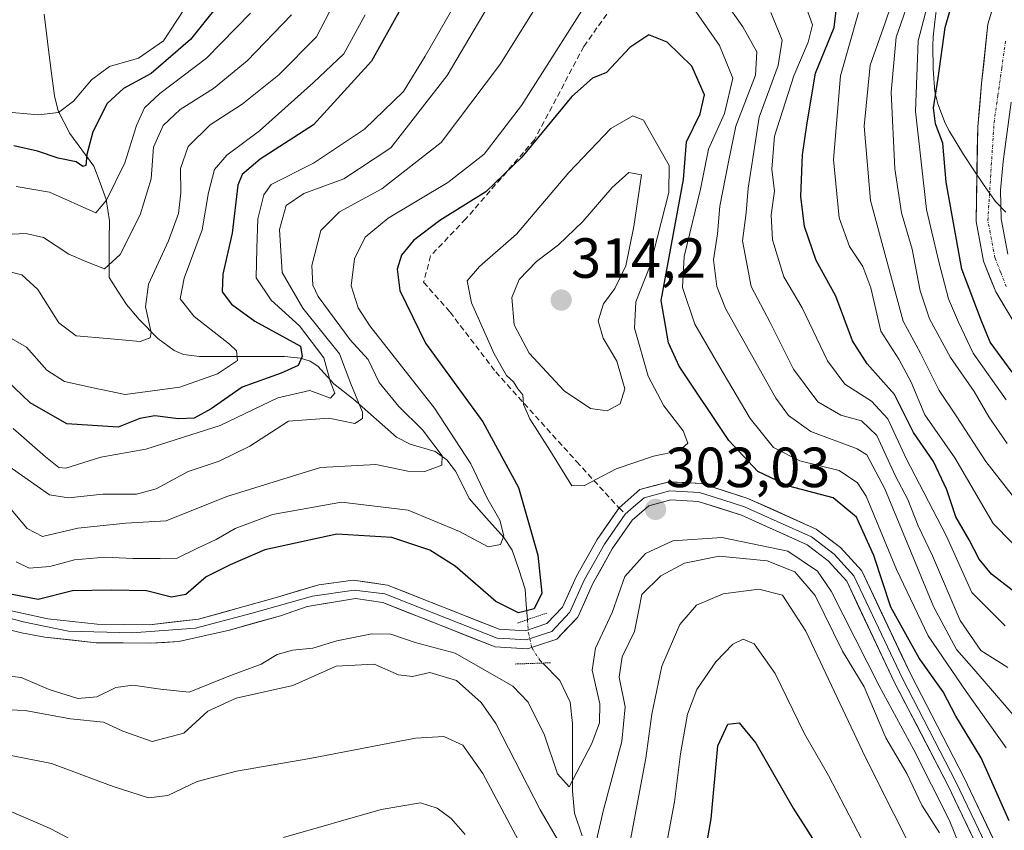
# Model space of a CAD drawing. Units: metres. Extents: x 593173 to 596594, y 4775337 to 4777698.
# Drawn here: x 594495 to 594669, y 4777061 to 4777205 of the extents above; entities that cross this region are included whole.
import ezdxf
from ezdxf.enums import TextEntityAlignment as Align

# ---------------------------------------------------------------- set-up
doc = ezdxf.new("R2010")
doc.units = ezdxf.units.M
doc.header["$MEASUREMENT"] = 0
for name, pattern in [('TRAZO_Y_PUNTO', [1, 0.5, -0.25, 0, -0.25]), ('TRAZOS2', [0.375, 0.25, -0.125]), ('TRAZOSX2', [1.5, 1, -0.5])]:
    doc.linetypes.add(name, pattern=pattern)
for name, color, linetype, lineweight in [('Arbolado forestal CxS', 92, 'Continuous', 0), ('Carátula', 7, 'Continuous', 5), ('Corriente natural Cxs', 5, 'Continuous', 13), ('Corriente natural eje', 5, 'TRAZO_Y_PUNTO', 0), ('Corriente natural lineal', 142, 'Continuous', 13), ('Corriente natural lineal oculto', 19, 'TRAZO_Y_PUNTO', 13), ('Corriente natural superficial', 5, 'Continuous', 13), ('Curva de nivel maestra', 36, 'Continuous', 30), ('Curva de nivel normal', 36, 'Continuous', 0), ('Layer 0', 7, 'Continuous', 0), ('Municipio', 9, 'Continuous', 13), ('Municipio CxS', 142, 'Continuous', 0), ('Puente lineal', 2, 'TRAZOS2', 0), ('Punto de cota en terreno', 7, 'Continuous', 0), ('Rótulo de punto de cota en terreno', 19, 'Continuous', 0), ('Senda', 19, 'TRAZOSX2', 0), ('Suelo desnudo CxS', 43, 'Continuous', 0)]:
    doc.layers.add(name, color=color, linetype=linetype, lineweight=lineweight)
doc.styles.add('Arial', font='txt', dxfattribs={"height": 0.2})

# ---------------------------------------------------------------- blocks, each defined once
blk = doc.blocks.new('*U156')
at = {"layer": 'Arbolado forestal CxS', "color": 92, "linetype": 'Continuous', "lineweight": 0}
for points in [[(594670.0601, 4777163.1401, 248.3735), (594668.8801, 4777169.4101, 248.3915), (594668.7301, 4777174.4901, 248.3258), (594669.1901, 4777179.5601, 248.5886), (594670.6201, 4777190.0801, 248.7439)], [(594670.5701, 4777217.3101, 247.3686), (594666.5301, 4777203.8801, 247.7352), (594665.4001, 4777193.3701, 247.803), (594664.7201, 4777185.6801, 247.8382), (594664.4101, 4777168.9301, 248.0719), (594665.7401, 4777161.8901, 248.2797), (594667.9001, 4777156.4401, 248.4261), (594671.0001, 4777151.3201, 248.6113)]]:
    blk.add_polyline3d(points, dxfattribs=at)
blk = doc.blocks.new('*U183')
at = {"layer": 'Curva de nivel normal', "color": 36, "linetype": 'Continuous', "lineweight": 0}
blk.add_polyline3d([(594662.52, 4777055.84, 305), (594659.66, 4777062.97, 305), (594653.41, 4777075.38, 305), (594647.27, 4777086.66, 305), (594638.79, 4777103.47, 305), (594636.36, 4777107, 305), (594631.09, 4777110.51, 305), (594619.44, 4777112.96, 305), (594610.78, 4777112.34, 305), (594605.94, 4777110.15, 305), (594602.27, 4777106.04, 305), (594600.04, 4777099.7, 305), (594597.05, 4777093.37, 305), (594596.47, 4777089.48, 305), (594597.83, 4777083.48, 305), (594597.75, 4777080.15, 305), (594596.43, 4777076.49, 305), (594592.4, 4777068.78, 305), (594590.32, 4777071.13, 305), (594588.05, 4777077.96, 305), (594585.14, 4777083.81, 305), (594582.42, 4777086.61, 305), (594572.22, 4777092.48, 305), (594565.18, 4777094.36, 305), (594560.84, 4777095.83, 305), (594557.51, 4777095.89, 305), (594551.28, 4777094.63, 305), (594547.04, 4777093.36, 305), (594543.42, 4777093.02, 305), (594540.74, 4777092.26, 305), (594537.88, 4777090.54, 305), (594532.19, 4777088.42, 305), (594525.18, 4777085.54, 305), (594520.06, 4777086.11, 305), (594515.16, 4777086.83, 305), (594512.19, 4777086.41, 305), (594508.79, 4777084.72, 305), (594505.48, 4777084.42, 305), (594500.37, 4777086.04, 305), (594495.42, 4777088.17, 305), (594486.19, 4777089.22, 305)], dxfattribs=at)
blk = doc.blocks.new('*U217')
at = {"layer": 'Curva de nivel normal', "color": 36, "linetype": 'Continuous', "lineweight": 0}
for points in [[(594654.87, 4777054.06, 315), (594644.85, 4777074.02, 315), (594634.3, 4777096.36, 315), (594630.18, 4777102.74, 315), (594625.96, 4777103.8, 315), (594619.66, 4777103, 315), (594614.92, 4777100.97, 315), (594612, 4777097.57, 315), (594608.82, 4777090.2, 315), (594607.06, 4777081.68, 315), (594605.95, 4777073.87, 315), (594603.03, 4777058.18, 315)], [(594583.36, 4777059.39, 315), (594577.15, 4777071.14, 315), (594573.56, 4777076.16, 315), (594570.25, 4777077.74, 315), (594565.2, 4777077.44, 315), (594546.52, 4777073.82, 315), (594533.52, 4777071.56, 315), (594526.57, 4777069.75, 315), (594521.38, 4777067.27, 315), (594517.94, 4777066.87, 315), (594511.68, 4777068.84, 315), (594500.79, 4777072.94, 315), (594488.52, 4777075.37, 315)]]:
    blk.add_polyline3d(points, dxfattribs=at)
blk = doc.blocks.new('*U224')
at = {"layer": 'Curva de nivel normal', "color": 36, "linetype": 'Continuous', "lineweight": 0}
blk.add_polyline3d([(594525.44, 4777208.38, 245), (594520.61, 4777200.93, 245), (594516.18, 4777197.82, 245), (594511.06, 4777196.34, 245), (594507.86, 4777194.01, 245), (594504.69, 4777190.2, 245), (594502.04, 4777188.2, 245), (594498.5, 4777187.78, 245), (594491.85, 4777188.39, 245)], dxfattribs=at)
blk = doc.blocks.new('*U230')
at = {"layer": 'Curva de nivel normal', "color": 36, "linetype": 'Continuous', "lineweight": 0}
for points in [[(594644.2, 4777059.49, 320), (594638.32, 4777070.83, 320), (594634.04, 4777078.18, 320), (594628.87, 4777088.85, 320), (594625.14, 4777094.11, 320), (594623.18, 4777094.96, 320), (594621.38, 4777094.08, 320), (594618.37, 4777090.96, 320), (594615, 4777086.01, 320), (594613.35, 4777081.66, 320), (594612.12, 4777074.66, 320), (594611.05, 4777066.13, 320), (594608.42, 4777052.06, 320)], [(594574.03, 4777060.35, 320), (594571.53, 4777063.18, 320), (594569.04, 4777065.02, 320), (594566.08, 4777065.96, 320), (594559.13, 4777064.77, 320), (594541.85, 4777059.83, 320)], [(594512.24, 4777055.3, 320), (594500.55, 4777061.4, 320), (594490.92, 4777065.56, 320)]]:
    blk.add_polyline3d(points, dxfattribs=at)
blk = doc.blocks.new('*U232')
at = {"layer": 'Curva de nivel normal', "color": 36, "linetype": 'Continuous', "lineweight": 0}
for points in [[(594657.94, 4777060.66, 310), (594654.84, 4777065.56, 310), (594652.17, 4777071.15, 310), (594648.47, 4777077.48, 310), (594644.61, 4777086.53, 310), (594640.77, 4777092.82, 310), (594635.93, 4777102.66, 310), (594632.34, 4777106.86, 310), (594627.45, 4777108.81, 310), (594618.94, 4777109.66, 310), (594612.81, 4777108.44, 310), (594608.61, 4777106.16, 310), (594605.27, 4777102.85, 310), (594604.75, 4777100.16, 310), (594603.94, 4777096.3, 310), (594601.8, 4777091.8, 310), (594601.25, 4777088.22, 310), (594602.3, 4777082.95, 310), (594601.73, 4777076.84, 310), (594598.46, 4777064.74, 310), (594596.11, 4777054.51, 310)], [(594590.54, 4777059.16, 310), (594587.26, 4777064.75, 310), (594579.45, 4777080, 310), (594576.84, 4777083.71, 310), (594572.45, 4777087.64, 310), (594567.73, 4777089.06, 310), (594564.67, 4777088.37, 310), (594562.18, 4777088.61, 310), (594557.92, 4777090.54, 310), (594551.16, 4777090.19, 310), (594543.51, 4777086.75, 310), (594533.5, 4777084.48, 310), (594528.43, 4777082.18, 310), (594524.19, 4777078.31, 310), (594518.58, 4777076.81, 310), (594513.42, 4777078.66, 310), (594509.98, 4777080.27, 310), (594504.18, 4777080.86, 310), (594496.12, 4777082.31, 310), (594486.04, 4777082.72, 310)]]:
    blk.add_polyline3d(points, dxfattribs=at)
blk = doc.blocks.new('*U240')
at = {"layer": 'Curva de nivel maestra', "color": 36, "linetype": 'Continuous', "lineweight": 30}
blk.add_polyline3d([(594615.33, 4777050.82, 325), (594617.56, 4777063.16, 325), (594618.72, 4777076.09, 325), (594620.51, 4777079.9, 325), (594622.51, 4777080.12, 325), (594625.44, 4777076.53, 325), (594632.04, 4777065.04, 325), (594640.26, 4777052.16, 325)], dxfattribs=at)
blk = doc.blocks.new('*U257')
at = {"layer": 'Curva de nivel maestra', "color": 36, "linetype": 'Continuous', "lineweight": 30}
blk.add_polyline3d([(594670.29, 4777062.76, 300), (594665.31, 4777073.93, 300), (594660.83, 4777081.29, 300), (594658.57, 4777085.61, 300), (594654.33, 4777091.6, 300), (594649.31, 4777100.64, 300), (594646.33, 4777109.75, 300), (594643.28, 4777116.53, 300), (594639.12, 4777119.98, 300), (594631.31, 4777122.02, 300), (594625.8, 4777124.63, 300), (594620.68, 4777130.14, 300), (594611.88, 4777143.32, 300), (594609.96, 4777147.44, 300), (594608.7, 4777154.9, 300), (594612.63, 4777176.38, 300), (594613.19, 4777183.01, 300), (594615.6, 4777187.98, 300), (594616.33, 4777191.38, 300), (594614.12, 4777196.42, 300), (594609.73, 4777200.7, 300), (594606.49, 4777201.97, 300), (594603.13, 4777199.76, 300), (594599, 4777195.28, 300), (594596.51, 4777194.29, 300), (594592.88, 4777191.06, 300), (594584.03, 4777180.29, 300), (594577.64, 4777174.18, 300), (594569.53, 4777169.1, 300), (594564.84, 4777165.57, 300), (594562.74, 4777162.97, 300), (594561.98, 4777160.45, 300), (594562.45, 4777156.71, 300), (594566.98, 4777147.36, 300), (594577.15, 4777133.44, 300), (594583.44, 4777121.8, 300), (594586.89, 4777109.81, 300), (594587.55, 4777103.07, 300), (594586.21, 4777100.31, 300), (594583.43, 4777099.63, 300), (594579.42, 4777101.63, 300), (594572.25, 4777107.86, 300), (594567.74, 4777110.72, 300), (594561, 4777112.94, 300), (594551.3, 4777113.52, 300), (594538.52, 4777110.77, 300), (594532.44, 4777108.14, 300), (594528.15, 4777106, 300), (594524.56, 4777102.87, 300), (594522.03, 4777102.4, 300), (594517.61, 4777103.5, 300), (594511.39, 4777103.62, 300), (594504.52, 4777103.54, 300), (594498.42, 4777101.98, 300), (594493.82, 4777102.84, 300)], dxfattribs=at)
blk = doc.blocks.new('5PATER')
at = {"layer": 'Carátula', "linetype": 'Continuous', "lineweight": 5}
h = blk.add_hatch(color=250, dxfattribs=at)
edge = h.paths.add_edge_path()
edge.add_ellipse((0, 0.01), major_axis=(-1.33, -1.34), ratio=0.999422, start_angle=0, end_angle=360)

msp = doc.modelspace()

# ---------------------------------------------------------------- linework, layer by layer
at = {"layer": 'Arbolado forestal CxS', "color": 92, "linetype": 'Continuous', "lineweight": 0}
for points in [[(594670.57, 4777217.31, 247.37), (594666.53, 4777203.88, 247.74), (594665.4, 4777193.37, 247.8), (594664.72, 4777185.68, 247.84), (594664.41, 4777168.93, 248.07), (594665.74, 4777161.89, 248.28), (594667.9, 4777156.44, 248.43), (594671, 4777151.32, 248.61)], [(594670.62, 4777190.08, 248.74), (594669.19, 4777179.56, 248.59), (594668.73, 4777174.49, 248.33), (594668.88, 4777169.41, 248.39), (594670.06, 4777163.14, 248.37)]]:
    msp.add_polyline3d(points, dxfattribs=at)
at = {"layer": 'Corriente natural Cxs', "color": 5, "linetype": 'Continuous', "lineweight": 13}
for points in [[(594669.45, 4777153.88, 248.44), (594667.9, 4777156.44, 248.37), (594666.82, 4777159.17, 248.21), (594665.74, 4777161.89, 248.32), (594665.08, 4777165.41, 248.3), (594664.41, 4777168.93, 248.13), (594664.49, 4777173.12, 247.87), (594664.57, 4777177.31, 247.83), (594664.64, 4777181.49, 247.91), (594664.72, 4777185.68, 247.89), (594665.06, 4777189.53, 247.79), (594665.4, 4777193.37, 247.79), (594665.78, 4777196.87, 247.74), (594666.15, 4777200.38, 247.69), (594666.53, 4777203.88, 247.63), (594667.88, 4777208.36, 247.49), (594669.22, 4777212.83, 247.43), (594670.57, 4777217.31, 247.39)], [(594669.67, 4777183.07, 247.95), (594669.19, 4777179.56, 247.97), (594668.96, 4777177.03, 247.96), (594668.73, 4777174.49, 247.92), (594668.81, 4777171.95, 247.92), (594668.88, 4777169.41, 247.92), (594669.47, 4777166.28, 248.05)]]:
    msp.add_polyline3d(points, dxfattribs=at)
at = {"layer": 'Corriente natural eje', "color": 5, "linetype": 'TRAZO_Y_PUNTO', "lineweight": 0}
msp.add_polyline3d([(594669.77, 4777157.38, 248.28), (594668.77, 4777159.93, 248.21), (594667.76, 4777162.48, 248.12), (594667.13, 4777165.8, 247.97), (594666.5, 4777169.11, 247.83), (594666.78, 4777173.43, 247.78), (594667.05, 4777177.76, 247.8), (594667.33, 4777182.08, 247.82), (594667.6, 4777186.4, 247.79), (594668.28, 4777191.23, 247.75), (594668.96, 4777196.05, 247.7), (594669.64, 4777200.88, 247.7)], dxfattribs=at)
at = {"layer": 'Corriente natural lineal', "color": 142, "linetype": 'Continuous', "lineweight": 13}
for points in [[(594499.5, 4777205.64, 240.8), (594500.1, 4777200.82, 240.96), (594500.7, 4777196, 241.94), (594501.3, 4777191.19, 243.22), (594501.98, 4777188.51, 244.08), (594504.02, 4777184.5, 247.42), (594506.17, 4777181.61, 249.53), (594508.31, 4777178.72, 251.32), (594509.4, 4777175.75, 253.14), (594510.48, 4777172.79, 254.82), (594511.03, 4777169.01, 256.17), (594511.02, 4777165.68, 257.64), (594511.01, 4777162.34, 259.05), (594511, 4777159, 260.21), (594512.55, 4777156.61, 261.51), (594514.09, 4777154.22, 262.71), (594516.28, 4777151.54, 263.82), (594519.61, 4777148.22, 265.32), (594522.48, 4777146.05, 266.22), (594524.16, 4777145.39, 266.76), (594527, 4777145.01, 267.65), (594530.76, 4777145.01, 268.83), (594534.51, 4777145.02, 270.97), (594538.27, 4777145.02, 272.67), (594542.02, 4777145.03, 273.79), (594544.86, 4777144.74, 275.22), (594546.55, 4777144.21, 275.73), (594547.9, 4777143.3, 276.87), (594550.74, 4777140.18, 279.44), (594554.26, 4777137.47, 283.25), (594556.78, 4777135.21, 285.48), (594559.31, 4777132.96, 286.2), (594561.83, 4777130.7, 287.12), (594564.24, 4777129.5, 288.07), (594568.67, 4777128.21, 289.94), (594570.74, 4777126.74, 290.9), (594572.31, 4777124.72, 291.41), (594573.51, 4777122.29, 292.32), (594574.72, 4777119.86, 293.13), (594577.79, 4777116.41, 294.42), (594580.86, 4777112.95, 294.85), (594582.34, 4777110.73, 296.04), (594583.48, 4777107.28, 296.97), (594584.62, 4777103.83, 297.82), (594584.82, 4777101.12, 299.46), (594585.02, 4777098.41, 301.26)], [(594587.72, 4777090.72, 301.93), (594590.77, 4777087.63, 301.19), (594592.61, 4777083.82, 301.56), (594593.01, 4777080.02, 302.37), (594593.02, 4777076.02, 303.61), (594593.02, 4777072.02, 304.93), (594593.02, 4777068.01, 305.95), (594593.37, 4777064.15, 307.24), (594594.7, 4777060.15, 308.88)]]:
    msp.add_polyline3d(points, dxfattribs=at)
at = {"layer": 'Corriente natural lineal oculto', "color": 19, "linetype": 'TRAZO_Y_PUNTO', "lineweight": 13}
msp.add_polyline3d([(594585.02, 4777098.41, 301.26), (594585.19, 4777096.07, 301.77), (594585.83, 4777093.36, 302.29), (594587.23, 4777091.22, 302.03), (594587.72, 4777090.72, 301.93)], dxfattribs=at)
at = {"layer": 'Corriente natural superficial', "color": 5, "linetype": 'Continuous', "lineweight": 13}
for points in [[(594669.45, 4777153.88, 248.44), (594667.9, 4777156.44, 248.37), (594666.82, 4777159.17, 248.21), (594665.74, 4777161.89, 248.32), (594665.08, 4777165.41, 248.3), (594664.41, 4777168.93, 248.13), (594664.49, 4777173.12, 247.87), (594664.57, 4777177.31, 247.83), (594664.64, 4777181.49, 247.91), (594664.72, 4777185.68, 247.89), (594665.06, 4777189.53, 247.79), (594665.4, 4777193.37, 247.79), (594665.78, 4777196.87, 247.74), (594666.15, 4777200.38, 247.69), (594666.53, 4777203.88, 247.63), (594667.88, 4777208.36, 247.49), (594669.22, 4777212.83, 247.43), (594670.57, 4777217.31, 247.39)], [(594669.67, 4777183.07, 247.95), (594669.19, 4777179.56, 247.97), (594668.96, 4777177.03, 247.96), (594668.73, 4777174.49, 247.92), (594668.81, 4777171.95, 247.92), (594668.88, 4777169.41, 247.92), (594669.47, 4777166.28, 248.05)]]:
    msp.add_polyline3d(points, dxfattribs=at)
at = {"layer": 'Curva de nivel maestra', "color": 36, "linetype": 'Continuous', "lineweight": 30}
for points in [[(594670.8, 4777142.22, 250), (594666.9, 4777147.57, 250), (594665.31, 4777151.43, 250), (594661.9, 4777160.48, 250), (594659.12, 4777175.89, 250), (594658.54, 4777182.77, 250), (594657.24, 4777186.22, 250), (594656.88, 4777189.04, 250), (594657.71, 4777194.33, 250), (594658.95, 4777203.25, 250), (594662.41, 4777215.38, 250)], [(594532.54, 4777210.15, 250), (594525.38, 4777201.15, 250), (594518.44, 4777195.15, 250), (594513.53, 4777192.48, 250), (594510.62, 4777189.81, 250), (594508.11, 4777184.81, 250), (594507.02, 4777180.81, 250), (594506.86, 4777178.81, 250), (594506.34, 4777178.66, 250), (594505.13, 4777179.46, 250), (594501.98, 4777180.12, 250), (594498.32, 4777181.36, 250), (594494.15, 4777182.3, 250)], [(594562.53, 4777206.54, 275), (594557.43, 4777197.33, 275), (594547.13, 4777186.02, 275), (594537.7, 4777179.97, 275), (594534.54, 4777177.23, 275), (594533.78, 4777175.35, 275), (594532.76, 4777166.84, 275), (594531.12, 4777159.6, 275), (594531.01, 4777156.48, 275), (594532.66, 4777154.25, 275), (594536.79, 4777151.25, 275), (594544.87, 4777146.83, 275), (594545.18, 4777145.01, 275), (594544.44, 4777143.44, 275), (594541.44, 4777142.07, 275), (594534.55, 4777139.57, 275), (594529.02, 4777135.72, 275), (594526.05, 4777134.11, 275), (594523.29, 4777133.96, 275), (594519.07, 4777134.5, 275), (594516.45, 4777134.01, 275), (594512.58, 4777132.51, 275), (594503.5, 4777133.1, 275), (594497.04, 4777136.81, 275), (594492.87, 4777140.76, 275)], [(594672.09, 4777102.61, 275), (594667.14, 4777106.45, 275), (594664.96, 4777109.1, 275), (594663.22, 4777112.54, 275), (594660.81, 4777116.63, 275), (594659.22, 4777121.41, 275), (594656.87, 4777126.39, 275), (594653.36, 4777131.54, 275), (594650, 4777138.3, 275), (594645.12, 4777143.7, 275), (594642.58, 4777147.78, 275), (594639.62, 4777155.7, 275), (594636.14, 4777162.02, 275), (594634.06, 4777168.03, 275), (594633.39, 4777173.33, 275), (594633.7, 4777180.7, 275), (594634.5, 4777186.4, 275), (594636.01, 4777195.19, 275), (594639.32, 4777203.29, 275), (594639.72, 4777206.81, 275)]]:
    msp.add_polyline3d(points, dxfattribs=at)
at = {"layer": 'Curva de nivel normal', "color": 36, "linetype": 'Continuous', "lineweight": 0}
for points in [[(594596.63, 4777223.15, 290), (594580.24, 4777196.86, 290), (594569.73, 4777182.88, 290), (594559.24, 4777174.73, 290), (594551.74, 4777170.66, 290), (594548.43, 4777167.34, 290), (594546.84, 4777161.15, 290), (594547.04, 4777157.67, 290), (594548, 4777155.64, 290), (594553.63, 4777147.98, 290), (594556.81, 4777144.46, 290), (594558.79, 4777140.42, 290), (594562.24, 4777136.18, 290), (594566.47, 4777132.01, 290), (594569.92, 4777127.44, 290), (594569.86, 4777125.76, 290), (594566.84, 4777124.64, 290), (594563.84, 4777124.68, 290), (594558.18, 4777125.88, 290), (594548.42, 4777125.37, 290), (594531.82, 4777120.2, 290), (594521.1, 4777115.89, 290), (594513.92, 4777115.48, 290), (594505.43, 4777114.6, 290), (594499.21, 4777113.12, 290), (594496.46, 4777114.54, 290), (594493.37, 4777118.28, 290)], [(594581.11, 4777212.28, 285), (594570.84, 4777194.76, 285), (594560.84, 4777181.97, 285), (594552.51, 4777176.48, 285), (594545.46, 4777173.9, 285), (594542.33, 4777171.78, 285), (594541.13, 4777167.52, 285), (594541.62, 4777159.89, 285), (594545.26, 4777153.58, 285), (594551.78, 4777145.48, 285), (594553.78, 4777140.15, 285), (594555.82, 4777135.15, 285), (594555.84, 4777134.04, 285), (594554.48, 4777133.13, 285), (594549.88, 4777134.11, 285), (594542.74, 4777133.53, 285), (594535.9, 4777129.14, 285), (594530.47, 4777126.5, 285), (594524.95, 4777124.63, 285), (594519.29, 4777121.56, 285), (594515.85, 4777120.63, 285), (594509.85, 4777120.62, 285), (594503.8, 4777119.97, 285), (594500.46, 4777120.54, 285), (594491.68, 4777126.68, 285)], [(594669.75, 4777137.31, 255), (594663.91, 4777145.58, 255), (594661.34, 4777151.07, 255), (594659.54, 4777155.2, 255), (594657.82, 4777161.77, 255), (594655.63, 4777171.05, 255), (594653.68, 4777188.48, 255), (594654.18, 4777200.94, 255), (594657.06, 4777211.99, 255)], [(594552.29, 4777210.51, 265), (594547.71, 4777201.64, 265), (594541, 4777194.88, 265), (594534.56, 4777189.69, 265), (594528.85, 4777186.05, 265), (594525, 4777182.21, 265), (594523.65, 4777178.3, 265), (594523.66, 4777174, 265), (594523.24, 4777170.36, 265), (594521.48, 4777165.48, 265), (594517.95, 4777157.81, 265), (594517.42, 4777153.81, 265), (594518.4, 4777149.28, 265), (594518.23, 4777148.34, 265), (594516.48, 4777147.69, 265), (594510.64, 4777148.22, 265), (594505.13, 4777148.65, 265), (594502.08, 4777150.98, 265), (594498.36, 4777156.89, 265), (594495.54, 4777159.5, 265), (594492.08, 4777160.38, 265)], [(594672.28, 4777118.55, 265), (594666.13, 4777126.39, 265), (594661.04, 4777134.35, 265), (594657.91, 4777139, 265), (594654.57, 4777145.58, 265), (594651.52, 4777151.28, 265), (594649.12, 4777160.2, 265), (594645.73, 4777172.62, 265), (594644.6, 4777185.8, 265), (594645.67, 4777196.62, 265), (594648.4, 4777204.3, 265), (594650.29, 4777209.91, 265)], [(594573.35, 4777209.39, 280), (594566.94, 4777198.22, 280), (594563.11, 4777191.93, 280), (594556.19, 4777185.27, 280), (594547.16, 4777179.24, 280), (594539.67, 4777175.47, 280), (594538.35, 4777173.63, 280), (594537.28, 4777169.42, 280), (594537.11, 4777164.22, 280), (594537.02, 4777158.93, 280), (594539.69, 4777155.01, 280), (594544.71, 4777150.46, 280), (594548.98, 4777144.77, 280), (594550.16, 4777140.45, 280), (594550.96, 4777138.54, 280), (594550.14, 4777137.63, 280), (594546.52, 4777139.01, 280), (594540.82, 4777137.69, 280), (594530.62, 4777132.8, 280), (594517.46, 4777128.62, 280), (594509.55, 4777127.18, 280), (594503.31, 4777125.24, 280), (594502.06, 4777125.35, 280), (594499.72, 4777127.23, 280), (594494, 4777132.27, 280)], [(594595.84, 4777208.14, 295), (594583.98, 4777189.46, 295), (594577.37, 4777180.84, 295), (594570.95, 4777175.85, 295), (594560.38, 4777169.49, 295), (594556.28, 4777166.15, 295), (594554.44, 4777162.31, 295), (594553.82, 4777157.51, 295), (594555.05, 4777153.62, 295), (594557.13, 4777150.43, 295), (594568.58, 4777135.88, 295), (594575.02, 4777125.98, 295), (594577.84, 4777120.04, 295), (594580.14, 4777116.04, 295), (594580.87, 4777113.27, 295), (594580.27, 4777111.72, 295), (594578.06, 4777111.3, 295), (594573.02, 4777114, 295), (594563.9, 4777117.79, 295), (594552.14, 4777119.21, 295), (594539.89, 4777117.03, 295), (594533.27, 4777114.55, 295), (594529.95, 4777112.59, 295), (594526.5, 4777110.98, 295), (594523.05, 4777109.28, 295), (594520, 4777109.24, 295), (594515.25, 4777109.23, 295), (594510.28, 4777109.49, 295), (594504.85, 4777109, 295), (594500.52, 4777107.85, 295), (594496.85, 4777107.52, 295), (594494.52, 4777108.64, 295)], [(594671.32, 4777081.14, 290), (594664, 4777089.65, 290), (594660.95, 4777093.13, 290), (594656.89, 4777100.76, 290), (594648.25, 4777121.59, 290), (594645.07, 4777127.58, 290), (594643.37, 4777128.65, 290), (594635.15, 4777131.71, 290), (594631.24, 4777134.54, 290), (594629.01, 4777137.65, 290), (594620.08, 4777153.51, 290), (594618.56, 4777157.42, 290), (594617.98, 4777162.13, 290), (594618.63, 4777166.73, 290), (594619.07, 4777171.63, 290), (594620.6, 4777179.5, 290), (594621.92, 4777185.81, 290), (594625.4, 4777194.81, 290), (594625.63, 4777198.96, 290), (594623.16, 4777203.41, 290), (594619.89, 4777207.98, 290)], [(594652.86, 4777209.04, 260), (594650.26, 4777201.57, 260), (594649.42, 4777191.81, 260), (594650.02, 4777178.26, 260), (594651.22, 4777170.48, 260), (594653.11, 4777164.02, 260), (594654.5, 4777156.63, 260), (594656.15, 4777151.68, 260), (594659.92, 4777144.82, 260), (594664.07, 4777138.82, 260), (594666.68, 4777134.31, 260), (594669.9, 4777129.61, 260)], [(594669.72, 4777075.69, 295), (594662.68, 4777085.66, 295), (594655.92, 4777095.56, 295), (594650.31, 4777107.28, 295), (594644.95, 4777120.26, 295), (594643.46, 4777122.66, 295), (594640.17, 4777124.81, 295), (594633.25, 4777126.56, 295), (594628.56, 4777128.87, 295), (594624.44, 4777134.05, 295), (594618.88, 4777143.43, 295), (594614.65, 4777150.72, 295), (594612.46, 4777157.21, 295), (594612.76, 4777162.75, 295), (594615.67, 4777174.64, 295), (594617.09, 4777181.7, 295), (594619.87, 4777188.06, 295), (594621.39, 4777194.28, 295), (594619.03, 4777200.06, 295), (594614.39, 4777206.69, 295)], [(594669.55, 4777097.31, 280), (594663.69, 4777103.22, 280), (594659.12, 4777113.31, 280), (594652.06, 4777126.96, 280), (594648.8, 4777133.95, 280), (594645.9, 4777137.12, 280), (594641.21, 4777140.09, 280), (594638.1, 4777144.24, 280), (594633.67, 4777153.61, 280), (594630.41, 4777159.13, 280), (594628.39, 4777165.68, 280), (594628.15, 4777170.11, 280), (594628.74, 4777174.32, 280), (594628.26, 4777178.21, 280), (594628.76, 4777184.04, 280), (594632.18, 4777194.72, 280), (594634.72, 4777200.65, 280), (594635.45, 4777203.72, 280), (594634.39, 4777206.69, 280)], [(594556.33, 4777205.5, 270), (594552.51, 4777198.63, 270), (594547.18, 4777193.54, 270), (594537.63, 4777184.98, 270), (594531.8, 4777180.67, 270), (594529.62, 4777178.13, 270), (594528.57, 4777174.03, 270), (594527.48, 4777167.44, 270), (594524.28, 4777158.91, 270), (594523.59, 4777155.21, 270), (594526.01, 4777152.12, 270), (594532.32, 4777147.18, 270), (594533.52, 4777145.99, 270), (594533.71, 4777144.33, 270), (594530.19, 4777141.93, 270), (594523.52, 4777139.56, 270), (594513.85, 4777138.26, 270), (594508.19, 4777139.44, 270), (594503.11, 4777140.57, 270), (594499.98, 4777142.6, 270), (594496.37, 4777146.66, 270), (594490.48, 4777150.02, 270)], [(594492.64, 4777166.63, 260), (594496.24, 4777166.78, 260), (594499.38, 4777166.1, 260), (594503.87, 4777163.12, 260), (594506.84, 4777161.82, 260), (594510.19, 4777160.53, 260), (594512.92, 4777163.1, 260), (594516.49, 4777170.08, 260), (594518.4, 4777176.48, 260), (594518.84, 4777182.1, 260), (594520.54, 4777185.94, 260), (594523.55, 4777188.76, 260), (594529.48, 4777192.45, 260), (594535.42, 4777197.35, 260), (594543.25, 4777205.51, 260)], [(594536.01, 4777205.82, 255), (594528.23, 4777197.82, 255), (594519.98, 4777191.58, 255), (594517.26, 4777189.04, 255), (594515.85, 4777185.94, 255), (594513.74, 4777179.31, 255), (594510.52, 4777172.67, 255), (594508.61, 4777170.48, 255), (594500.46, 4777174.14, 255), (594494.52, 4777175.09, 255)], [(594670.06, 4777089.94, 285), (594665.28, 4777092.92, 285), (594661.61, 4777098.25, 285), (594656.68, 4777109.71, 285), (594654.15, 4777115.02, 285), (594652.33, 4777119.69, 285), (594650.17, 4777123.81, 285), (594646.83, 4777131, 285), (594644.16, 4777133.6, 285), (594640.46, 4777134.61, 285), (594636.42, 4777137, 285), (594632.12, 4777142.74, 285), (594628, 4777151.01, 285), (594624.59, 4777157.38, 285), (594623.08, 4777165.48, 285), (594623.76, 4777170.48, 285), (594624.08, 4777174.81, 285), (594625, 4777180.48, 285), (594626.06, 4777187.42, 285), (594629.39, 4777196.57, 285), (594630.09, 4777201.06, 285), (594628.1, 4777205.96, 285)], [(594674.04, 4777108.68, 270), (594667.42, 4777115.41, 270), (594660.65, 4777127.05, 270), (594655.33, 4777134.66, 270), (594652.92, 4777140.45, 270), (594650.75, 4777144.55, 270), (594647.57, 4777149.48, 270), (594645.77, 4777157.18, 270), (594644.4, 4777160.96, 270), (594642.01, 4777164.52, 270), (594640.18, 4777169.54, 270), (594639.2, 4777179.9, 270), (594640.4, 4777194.7, 270), (594643.64, 4777205.95, 270)], [(594592.86, 4777122.12, 305), (594595.1, 4777122.16, 305), (594600.71, 4777125.11, 305), (594607.32, 4777127.38, 305), (594611.9, 4777128.31, 305), (594613.41, 4777129.66, 305), (594612.61, 4777131.86, 305), (594609.19, 4777136.25, 305), (594606.38, 4777141.52, 305), (594603.97, 4777150.04, 305), (594604.19, 4777154.71, 305), (594606.77, 4777161.15, 305), (594610.02, 4777174.08, 305), (594610.09, 4777178.85, 305), (594608.94, 4777180.91, 305), (594605.56, 4777186.87, 305), (594603.68, 4777187.64, 305), (594599.8, 4777185.39, 305), (594592.37, 4777177.61, 305), (594583.08, 4777166.67, 305), (594576.52, 4777160.94, 305), (594574.34, 4777158.44, 305), (594575.15, 4777154.53, 305), (594579.16, 4777145.46, 305), (594581.34, 4777141.65, 305), (594582.55, 4777140.52, 305), (594583.3, 4777139.27, 305), (594584.23, 4777138.25, 305), (594584.33, 4777136.52, 305), (594585.42, 4777133.98, 305), (594588.98, 4777128.44, 305), (594592.86, 4777122.12, 305)], [(594599.14, 4777135.41, 310), (594601.42, 4777136.62, 310), (594602.27, 4777139.29, 310), (594600.82, 4777144.18, 310), (594598.4, 4777148.27, 310), (594597.54, 4777151.31, 310), (594598.46, 4777154.33, 310), (594600.5, 4777157.05, 310), (594602.46, 4777161.04, 310), (594603.87, 4777168.05, 310), (594605.2, 4777177.17, 310), (594602.98, 4777177.6, 310), (594600, 4777174.92, 310), (594594.84, 4777168.91, 310), (594590.51, 4777164.8, 310), (594586.62, 4777161.85, 310), (594583.53, 4777158.65, 310), (594582.26, 4777155.46, 310), (594582.67, 4777150.64, 310), (594585.32, 4777145.62, 310), (594591.5, 4777138.96, 310), (594596.2, 4777135.82, 310), (594599.14, 4777135.41, 310)]]:
    msp.add_polyline3d(points, dxfattribs=at)
at = {"layer": 'Layer 0', "linetype": 'Continuous', "lineweight": 0}
for points in [[(594601.23, 4777118.19), (594601.25, 4777118.21), (594604.94, 4777121.44), (594610.08, 4777122.83), (594615.8, 4777122.5), (594624.05, 4777119.89), (594636.14, 4777114.43), (594640.41, 4777111.18), (594644.18, 4777107.04), (594652.85, 4777088.71), (594662.31, 4777070.39), (594669.12, 4777056.09)], [(594667.67, 4777055.37), (594664.26, 4777062.53), (594660.85, 4777069.68), (594656.12, 4777078.84), (594651.39, 4777088.01), (594647.15, 4777096.98), (594642.81, 4777106.15), (594639.3, 4777110.01), (594635.29, 4777113.06), (594629.24, 4777115.79), (594623.45, 4777118.41), (594619.6, 4777119.62), (594615.47, 4777120.93), (594610.21, 4777121.23), (594605.67, 4777120.01), (594603.8, 4777118.37), (594602.34, 4777117.1)], [(594666.3, 4777054.64), (594659.47, 4777068.97), (594650, 4777087.3), (594641.52, 4777105.25), (594638.26, 4777108.83), (594634.51, 4777111.68), (594622.92, 4777116.92), (594615.22, 4777119.35), (594610.41, 4777119.63), (594606.48, 4777118.57), (594603.57, 4777116.03), (594600.03, 4777110.93), (594596.55, 4777104.69), (594593.92, 4777098.85), (594590.24, 4777094.93), (594586.63, 4777093.76), (594585.01, 4777093.23), (594579.33, 4777093.58), (594559.42, 4777101.43), (594554.61, 4777102.16), (594546.06, 4777100.73), (594541.31, 4777099.11), (594532.3, 4777096.55), (594523.32, 4777094.56), (594518.33, 4777094.22), (594508.67, 4777094.33), (594499.64, 4777095.29), (594495.48, 4777096.07), (594489.76, 4777097.51)], [(594491.46, 4777100.44), (594500.16, 4777098.53), (594508.87, 4777097.61), (594518.16, 4777097.5), (594526.81, 4777098.51), (594540.4, 4777102.26), (594548.13, 4777104.6), (594554.17, 4777105.42), (594560.25, 4777104.52), (594580.03, 4777096.72), (594584.6, 4777096.43), (594586.57, 4777097.07), (594588.48, 4777097.7), (594591.24, 4777100.64), (594593.71, 4777106.12), (594597.34, 4777112.61), (594601.23, 4777118.19)], [(594602.34, 4777117.1), (594598.65, 4777111.77), (594596.83, 4777108.53), (594595.09, 4777105.41), (594592.54, 4777099.75), (594589.32, 4777096.32), (594588.37, 4777096), (594585.58, 4777095.1), (594584.77, 4777094.83), (594581.93, 4777095.01), (594579.64, 4777095.15), (594559.8, 4777102.98), (594554.37, 4777103.63), (594546.99, 4777102.56), (594536.3, 4777099.54), (594526.3, 4777096.9), (594515.08, 4777096.05), (594503.81, 4777096.37), (594495.79, 4777098.01), (594476.95, 4777103.09)]]:
    msp.add_lwpolyline(points, dxfattribs=at)
for points in [[(594491.46, 4777100.44, 300.57), (594495.81, 4777099.49, 300.72), (594500.16, 4777098.53, 301.24), (594504.51, 4777098.07, 301.27), (594508.87, 4777097.61, 301.34), (594513.51, 4777097.56, 301.42), (594518.16, 4777097.5, 301.46), (594522.48, 4777098.01, 301.54), (594526.81, 4777098.51, 301.74), (594531.34, 4777099.76, 301.83), (594535.87, 4777101.01, 301.93), (594540.4, 4777102.26, 302.01), (594544.26, 4777103.43, 302.13), (594548.13, 4777104.6, 302.15), (594551.15, 4777105.01, 302.19), (594554.17, 4777105.42, 302.21), (594557.21, 4777104.97, 302.23), (594560.25, 4777104.52, 302.28), (594564.21, 4777102.96, 302.39), (594568.16, 4777101.4, 302.4), (594572.12, 4777099.84, 302.29), (594576.07, 4777098.28, 302.28), (594580.03, 4777096.72, 301.63), (594584.6, 4777096.43, 301.65), (594586.57, 4777097.07, 301.68), (594588.48, 4777097.7, 301.89), (594591.24, 4777100.64, 302.26), (594592.47, 4777103.38, 302.42), (594593.71, 4777106.12, 302.52), (594595.52, 4777109.37, 302.69), (594597.34, 4777112.61, 302.87), (594599.29, 4777115.41, 303.1), (594601.25, 4777118.21, 303.24), (594604.94, 4777121.44, 303.37), (594607.51, 4777122.14, 303.26), (594610.08, 4777122.83, 303.29), (594612.94, 4777122.67, 303.27), (594615.8, 4777122.5, 303.25), (594619.92, 4777121.2, 302.83), (594624.05, 4777119.89, 302.57), (594628.08, 4777118.07, 302.89), (594632.11, 4777116.25, 302.7), (594636.14, 4777114.43, 302.87), (594638.27, 4777112.81, 303.31), (594640.41, 4777111.18, 303.34), (594642.29, 4777109.11, 302.66), (594644.18, 4777107.04, 302.05), (594645.91, 4777103.37, 302.34), (594647.65, 4777099.71, 301.4), (594649.38, 4777096.04, 300.91), (594651.12, 4777092.38, 302.02), (594652.85, 4777088.71, 301.97), (594654.74, 4777085.05, 302.13), (594656.63, 4777081.38, 302.58), (594658.53, 4777077.72, 302.22), (594660.42, 4777074.05, 302.33), (594662.31, 4777070.39, 302.16), (594664.01, 4777066.82, 301.98), (594665.71, 4777063.24, 301.86), (594667.42, 4777059.67, 301.55)], [(594664.59, 4777058.22, 302.63), (594662.88, 4777061.81, 302.41), (594661.18, 4777065.39, 302.66), (594659.47, 4777068.97, 303.3), (594657.58, 4777072.64, 302.9), (594655.68, 4777076.3, 303.23), (594653.79, 4777079.97, 303.06), (594651.89, 4777083.63, 302.84), (594650, 4777087.3, 303.49), (594647.88, 4777091.79, 302.83), (594645.76, 4777096.28, 303.47), (594643.64, 4777100.76, 303.35), (594641.52, 4777105.25, 303.01), (594638.26, 4777108.83, 303.9), (594634.51, 4777111.68, 304.2), (594630.65, 4777113.43, 303.21), (594626.78, 4777115.17, 303.29), (594622.92, 4777116.92, 303.39), (594619.07, 4777118.14, 303.22), (594615.22, 4777119.35, 303.12), (594610.41, 4777119.63, 303.16), (594606.48, 4777118.57, 303.13), (594603.57, 4777116.03, 303.05), (594601.8, 4777113.48, 302.87), (594600.03, 4777110.93, 302.81), (594598.29, 4777107.81, 302.87), (594596.55, 4777104.69, 302.64), (594595.23, 4777101.77, 302.56), (594593.92, 4777098.85, 302.53), (594592.08, 4777096.89, 302.48), (594590.24, 4777094.93, 302.34), (594586.63, 4777093.76, 302.26), (594585.01, 4777093.23, 302.3), (594582.17, 4777093.41, 302.32), (594579.33, 4777093.58, 302.34), (594575.35, 4777095.15, 302.8), (594571.37, 4777096.72, 303.38), (594567.38, 4777098.29, 302.53), (594563.4, 4777099.86, 302.62), (594559.42, 4777101.43, 302.61), (594554.61, 4777102.16, 302.43), (594550.33, 4777101.45, 302.26), (594546.06, 4777100.73, 301.96), (594543.68, 4777099.92, 301.86), (594541.31, 4777099.11, 301.76), (594536.8, 4777097.83, 301.92), (594532.3, 4777096.55, 301.72), (594527.81, 4777095.56, 301.41), (594523.32, 4777094.56, 301.33), (594520.82, 4777094.39, 301.39), (594518.33, 4777094.22, 301.35), (594513.5, 4777094.28, 301.22), (594508.67, 4777094.33, 301.09), (594504.15, 4777094.81, 301.05), (594499.64, 4777095.29, 301.08), (594495.48, 4777096.07, 301.13), (594492.62, 4777096.79, 301.11)]]:
    msp.add_polyline3d(points, dxfattribs=at)
at = {"layer": 'Municipio', "color": 9, "linetype": 'Continuous', "lineweight": 13}
msp.add_polyline3d([(594657.4, 4777206.64, 251.78), (594657.12, 4777204.3, 251.2), (594656.83, 4777201.62, 250.76), (594656.79, 4777200.11, 250.51), (594656.84, 4777195.92, 250.25), (594657.14, 4777191.86, 249.9), (594657.64, 4777189.78, 249.38), (594658.29, 4777188.06, 249.11), (594658.98, 4777186.31, 249.29), (594659.68, 4777185, 249.22), (594662.18, 4777180.79, 248.07), (594663.9, 4777178.17, 247.86), (594665.88, 4777175.31, 247.78), (594667.85, 4777172.45, 247.86), (594669.69, 4777170.56, 247.96)], dxfattribs=at)
msp.add_polyline3d([(594657.4, 4777206.64, 251.78), (594657.12, 4777204.3, 251.2), (594656.83, 4777201.62, 250.76), (594656.79, 4777200.11, 250.51), (594656.84, 4777195.92, 250.25), (594657.14, 4777191.86, 249.9), (594657.64, 4777189.78, 249.38), (594658.29, 4777188.06, 249.11), (594658.98, 4777186.31, 249.29), (594659.68, 4777185, 249.22), (594662.18, 4777180.79, 248.07), (594663.9, 4777178.17, 247.86), (594665.88, 4777175.31, 247.78), (594667.85, 4777172.45, 247.86), (594669.69, 4777170.56, 247.96)], dxfattribs=at)
at = {"layer": 'Municipio CxS', "color": 142, "linetype": 'Continuous', "lineweight": 0}
for points in [[(594657.4, 4777206.64, 251.78), (594657.12, 4777204.3, 251.2), (594656.83, 4777201.62, 250.76), (594656.79, 4777200.11, 250.51), (594656.84, 4777195.92, 250.25), (594657.14, 4777191.86, 249.9), (594657.64, 4777189.78, 249.38), (594658.29, 4777188.06, 249.11), (594658.98, 4777186.31, 249.29), (594659.68, 4777185, 249.22), (594662.18, 4777180.79, 248.07), (594663.9, 4777178.17, 247.86), (594665.88, 4777175.31, 247.78), (594667.85, 4777172.45, 247.86), (594669.69, 4777170.56, 247.96)], [(594669.69, 4777170.56, 247.96), (594667.85, 4777172.45, 247.86), (594665.88, 4777175.31, 247.78), (594663.9, 4777178.17, 247.86), (594662.18, 4777180.79, 248.07), (594659.68, 4777185, 249.22), (594658.98, 4777186.31, 249.29), (594658.29, 4777188.06, 249.11), (594657.64, 4777189.78, 249.38), (594657.14, 4777191.86, 249.9), (594656.84, 4777195.92, 250.25), (594656.79, 4777200.11, 250.51), (594656.83, 4777201.62, 250.76), (594657.12, 4777204.3, 251.2), (594657.4, 4777206.64, 251.78)]]:
    msp.add_polyline3d(points, dxfattribs=at)
at = {"layer": 'Puente lineal', "color": 2, "linetype": 'TRAZOS2', "lineweight": 0}
for points in [[(594588.44, 4777099.58, 301.34), (594583.21, 4777097.79, 301.21)], [(594589.1, 4777090.77, 301.83), (594582.76, 4777090.55, 302.65)]]:
    msp.add_polyline3d(points, dxfattribs=at)
at = {"layer": 'Senda', "color": 19, "linetype": 'TRAZOSX2', "lineweight": 0}
for points in [[(594603.41, 4777211.75), (594595, 4777199.91), (594586.27, 4777183.4), (594574.12, 4777169.38), (594567.89, 4777162.84), (594566.65, 4777158.16), (594571.32, 4777152.87), (594579.42, 4777142.27), (594593.75, 4777126.38), (594601.21, 4777118.21), (594601.23, 4777118.19)], [(594601.23, 4777118.19), (594602.34, 4777117.1)]]:
    msp.add_lwpolyline(points, dxfattribs=at)
at = {"layer": 'Suelo desnudo CxS', "color": 43, "linetype": 'Continuous', "lineweight": 0}
for points in [[(594671, 4777151.32, 248.61), (594667.9, 4777156.44, 248.43), (594665.74, 4777161.89, 248.28), (594664.41, 4777168.93, 248.07), (594664.72, 4777185.68, 247.84), (594665.4, 4777193.37, 247.8), (594666.53, 4777203.88, 247.74), (594670.57, 4777217.31, 247.37)], [(594670.57, 4777217.31, 247.37), (594666.53, 4777203.88, 247.74), (594665.4, 4777193.37, 247.8), (594664.72, 4777185.68, 247.84), (594664.41, 4777168.93, 248.07), (594665.74, 4777161.89, 248.28), (594667.9, 4777156.44, 248.43), (594671, 4777151.32, 248.61)], [(594670.62, 4777190.08, 248.74), (594669.19, 4777179.56, 248.59), (594668.73, 4777174.49, 248.33), (594668.88, 4777169.41, 248.39), (594670.06, 4777163.14, 248.37)], [(594670.62, 4777190.08, 248.74), (594669.19, 4777179.56, 248.59), (594668.73, 4777174.49, 248.33), (594668.88, 4777169.41, 248.39), (594670.06, 4777163.14, 248.37)]]:
    msp.add_polyline3d(points, dxfattribs=at)

# ---------------------------------------------------------------- block references
at = {"layer": 'Arbolado forestal CxS', "color": 92, "linetype": 'Continuous', "lineweight": 0}
msp.add_blockref('*U156', (0, 0), dxfattribs=at)
at = {"layer": 'Curva de nivel maestra', "color": 36, "linetype": 'Continuous', "lineweight": 30}
for name in ['*U240', '*U257']:
    msp.add_blockref(name, (0, 0), dxfattribs=at)
at = {"layer": 'Curva de nivel normal', "color": 36, "linetype": 'Continuous', "lineweight": 0}
for name in ['*U217', '*U230', '*U232', '*U183', '*U224']:
    msp.add_blockref(name, (0, 0), dxfattribs=at)
at = {"layer": 'Punto de cota en terreno', "linetype": 'Continuous', "lineweight": 0}
for p in [(594591, 4777155, 314.2), (594607.7, 4777117.93, 303.03)]:
    msp.add_blockref('5PATER', p, dxfattribs=at)

# ---------------------------------------------------------------- texts
at = {"layer": 'Rótulo de punto de cota en terreno', "color": 19, "linetype": 'Continuous', "lineweight": 0, "style": 'Arial'}
for s, p in [('314,2', (594592.76, 4777156.76)), ('303,03', (594609.46, 4777119.69))]:
    msp.add_text(s, height=7, dxfattribs=at).set_placement(p, align=Align.BOTTOM_LEFT)

doc.saveas('drawing.dxf')
